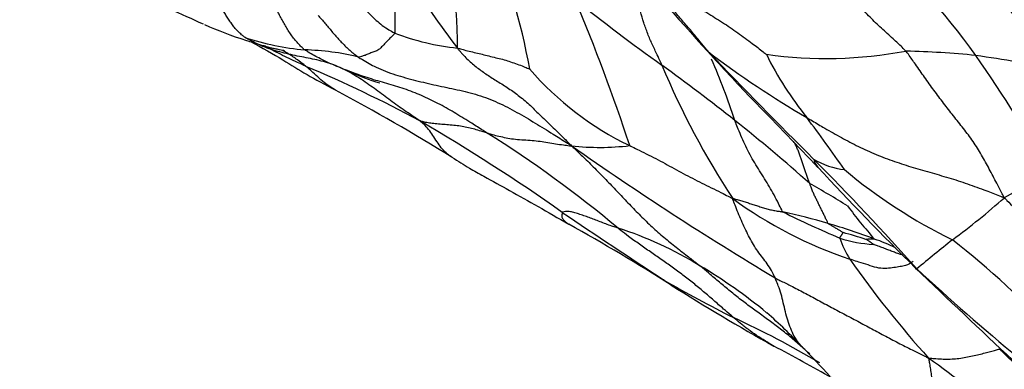
# Model space of a CAD drawing. Units: millimetres. Extents: x 0 to 835, y 0 to 1165.
# Drawn here: x 266 to 278, y 311 to 315 of the extents above; entities that cross this region are included whole.
import ezdxf
from ezdxf import colors
from ezdxf.entities.mleader import LeaderData, LeaderLine
from ezdxf.math import Vec2, Vec3

# ---------------------------------------------------------------- set-up
doc = ezdxf.new("R2010")
doc.units = ezdxf.units.MM
doc.layers.add('DV7_Défaut', color=7, linetype='Continuous')
doc.layers.add('Défaut', color=7, linetype='Continuous')

# ---------------------------------------------------------------- blocks, each defined once
blk = doc.blocks.new('_DOT')
at = {"color": 0}
blk.add_line((0, 0), (-1, 0), dxfattribs=at)
at = {"color": 0, "const_width": 0.333}
blk.add_lwpolyline([(-0.1665, 0, 1), (0.1665, 0, 1)], format="xyb", close=True, dxfattribs=at)
blk = doc.blocks.new('SE6')
at = {"layer": 'DV7_Défaut', "color": 7, "linetype": 'Continuous'}
for centre, radius, start, end in [((262.691, 315.068), 8.555, 0.542, 12.3086), ((265.591, 313.758), 6.607, 9.9714, 24.6562), ((270.9, 310.448), 7.943, 35.5118, 49.358), ((313.815, 350.895), 53.386, 220.4562, 222.2028), ((276.876, 319.558), 7.152, 209.9621, 218.0572), ((285.995, 332.356), 21.336, 231.2213, 234.6792), ((253.323, 307.491), 20.99, 18.0603, 23.0888), ((271.527, 317.962), 2.827, 248.8233, 264.279), ((269.738, 318.315), 3.202, 251.8418, 264.688), ((269.375, 312.215), 2.913, 76.089, 88.6992), ((275.722, 316.294), 1.925, 218.528, 220.9684), ((329.129, 367.793), 76.108, 223.82094, 225.14682), ((281.602, 324.954), 12.318, 233.16, 239.6083), ((275.6, 320.164), 5.138, 262.0745, 280.5482), ((278.514, 316.87), 4.042, 206.3652, 218.9576), ((276.234, 303.481), 11.636, 84.4202, 88.4866), ((273.271, 287.318), 28.044, 79.5897, 81.6045), ((261.669, 304.12), 19.133, 29.7557, 34.8801), ((258.051, 293.421), 26.589, 51.7262, 54.0533), ((282.488, 318.627), 9.565, 202.6309, 213.3141), ((266.082, 311.498), 8.89, 18.3408, 23.322), ((301.621, 340.271), 37.218, 222.697, 223.8359), ((263.235, 300.2), 15.993, 61.7681, 67.1067), ((271.083, 317.251), 2.625, 244.9122, 253.2592), ((274.831, 317.251), 3.604, 220.6716, 244.4848), ((258.436, 293.328), 24.166, 58.1745, 61.9391), ((250.483, 290.363), 34.24, 43.0553, 44.8087), ((258.99, 294.05), 23.434, 54.8486, 59.7381), ((261.064, 297.417), 21.586, 48.3701, 51.4349), ((263.589, 305.342), 14.817, 34.4095, 37.3344), ((264.139, 302.255), 14.036, 50.1061, 57.9039), ((272.925, 316.95), 2.973, 263.5767, 276.8385), ((295.706, 347.012), 40.303, 235.0056, 239.0795), ((275.902, 314.57), 0.859, 238.3223, 264.1117), ((253.284, 291.786), 31.268, 41.5951, 44.8533), ((275.663, 313.885), 0.217, 192.2376, 220.8957), ((304.181, 340.421), 39.171, 222.9264, 225.3543), ((279.813, 318.472), 6.214, 229.9361, 244.0038), ((269.857, 303.704), 11.302, 57.9768, 60.6108), ((278.764, 311.581), 2.092, 103.3825, 120.508), ((277.553, 317.584), 5.204, 234.0107, 251.2324), ((271.976, 319.812), 8.609, 306.4433, 311.6936), ((338.012, 410.362), 117.186, 236.00001, 236.7019), ((273.891, 307.411), 5.926, 73.0287, 78.3549), ((280.937, 325.04), 13.192, 243.6781, 246.8876), ((281.047, 317.184), 6.496, 216.8728, 221.3094), ((260.56, 291.454), 24.723, 57.7066, 60.964), ((271.827, 308.89), 4.338, 58.3123, 72.3659), ((274.123, 307.701), 5.582, 68.5119, 74.4282), ((274.796, 309.084), 4.014, 71.5395, 75.5433), ((276.233, 314.369), 1.538, 252.0505, 267.2026), ((276.988, 313.344), 1.305, 199.5951, 211.74), ((276.147, 311.841), 1.054, 88.9013, 94.3452), ((271.161, 305.326), 9.018, 56.3519, 57.0373), ((275.456, 310.804), 2.209, 64.1732, 71.2275), ((298.578, 286.013), 34.408, 128.6465, 129.5507), ((270.629, 304.638), 10.477, 42.8169, 51.9288), ((285.605, 319.462), 11.871, 214.9804, 222.184), ((270.842, 307.098), 6.381, 50.5569, 59.2432), ((421.166, 463.995), 209.329, 226.34155, 226.77445), ((296.314, 333.808), 28.95, 227.2657, 230.4149), ((281.368, 325.719), 15.368, 239.969, 243.4725), ((288.065, 335.015), 26.795, 237.7542, 240.7708), ((269.557, 301.305), 11.756, 59.5088, 65.1136), ((271.371, 307.943), 5.394, 43.0181, 49.1695), ((265.521, 293.593), 20.369, 60.1302, 62.3291), ((264.96, 301.43), 14.53, 42.6741, 44.5481), ((245.696, 269.079), 52.6, 51.2533, 53.737)]:
    blk.add_arc(centre, radius, start, end, dxfattribs=at)
for points, knots in [([(274.217, 315.096), (274.208, 315.106), (274.172, 315.147), (274.103, 315.231), (274.008, 315.347), (273.903, 315.471), (273.795, 315.594), (273.687, 315.716), (273.582, 315.839), (273.477, 315.963), (273.372, 316.087), (273.268, 316.21), (273.172, 316.322), (273.103, 316.404), (273.068, 316.445), (273.057, 316.459)], [0, 0, 0, 0, 0.022727, 0.090909, 0.181818, 0.272727, 0.363636, 0.454545, 0.545455, 0.636364, 0.727273, 0.818182, 0.909091, 0.977273, 1, 1, 1, 1]), ([(273.057, 316.459), (273.075, 316.442), (273.123, 316.398), (273.22, 316.311), (273.356, 316.193), (273.509, 316.069), (273.669, 315.945), (273.827, 315.81), (274.002, 315.683), (274.188, 315.567), (274.376, 315.452), (274.555, 315.331), (274.713, 315.215), (274.825, 315.126), (274.881, 315.082), (274.892, 315.075)], [0, 0, 0, 0, 0.022727, 0.090909, 0.181818, 0.272727, 0.363636, 0.454545, 0.545455, 0.636364, 0.727273, 0.818182, 0.909091, 0.977273, 1, 1, 1, 1]), ([(276.541, 315.113), (276.531, 315.124), (276.485, 315.167), (276.395, 315.252), (276.268, 315.368), (276.13, 315.494), (276.006, 315.636), (275.89, 315.785), (275.781, 315.94), (275.665, 316.089), (275.537, 316.226), (275.396, 316.344), (275.26, 316.447), (275.16, 316.522), (275.11, 316.559), (275.1, 316.57)], [0, 0, 0, 0, 0.022727, 0.090909, 0.181818, 0.272727, 0.363636, 0.454545, 0.545455, 0.636364, 0.727273, 0.818182, 0.909091, 0.977273, 1, 1, 1, 1]), ([(273.659, 314.946), (273.655, 314.957), (273.636, 314.999), (273.598, 315.081), (273.544, 315.193), (273.49, 315.318), (273.444, 315.447), (273.404, 315.581), (273.367, 315.718), (273.334, 315.857), (273.29, 315.99), (273.24, 316.12), (273.19, 316.238), (273.145, 316.318), (273.122, 316.357), (273.115, 316.367)], [0, 0, 0, 0, 0.022727, 0.090909, 0.181818, 0.272727, 0.363636, 0.454545, 0.545455, 0.636364, 0.727273, 0.818182, 0.909091, 0.977273, 1, 1, 1, 1]), ([(270.357, 316.237), (270.36, 316.229), (270.367, 316.195), (270.38, 316.129), (270.4, 316.037), (270.425, 315.94), (270.454, 315.843), (270.476, 315.755), (270.495, 315.674), (270.507, 315.599), (270.506, 315.531), (270.507, 315.462), (270.506, 315.398), (270.507, 315.353), (270.507, 315.33), (270.506, 315.326)], [0, 0, 0, 0, 0.022727, 0.090909, 0.181818, 0.272727, 0.363636, 0.454545, 0.545455, 0.636364, 0.727273, 0.818182, 0.909091, 0.977273, 1, 1, 1, 1]), ([(278.338, 314.9), (278.331, 314.911), (278.302, 314.952), (278.245, 315.033), (278.163, 315.144), (278.066, 315.259), (277.968, 315.373), (277.867, 315.485), (277.764, 315.595), (277.661, 315.705), (277.56, 315.817), (277.461, 315.931), (277.379, 316.042), (277.324, 316.125), (277.297, 316.167), (277.29, 316.178)], [0, 0, 0, 0, 0.022727, 0.090909, 0.181818, 0.272727, 0.363636, 0.454545, 0.545455, 0.636364, 0.727273, 0.818182, 0.909091, 0.977273, 1, 1, 1, 1]), ([(269.643, 315.916), (269.651, 315.914), (269.686, 315.903), (269.754, 315.88), (269.84, 315.84), (269.93, 315.792), (270.007, 315.736), (270.076, 315.676), (270.143, 315.616), (270.207, 315.554), (270.269, 315.491), (270.337, 315.43), (270.41, 315.379), (270.469, 315.346), (270.498, 315.33), (270.506, 315.326)], [0, 0, 0, 0, 0.022727, 0.090909, 0.181818, 0.272727, 0.363636, 0.454545, 0.545455, 0.636364, 0.727273, 0.818182, 0.909091, 0.977273, 1, 1, 1, 1]), ([(267.307, 315.87), (267.339, 315.853), (267.387, 315.826), (267.485, 315.773), (267.627, 315.701), (267.939, 315.575), (268.107, 315.495), (268.242, 315.433)], [0, 0, 0, 0, 0.089398, 0.159946, 0.285929, 0.510502, 1, 1, 1, 1]), ([(268.74, 315.272), (268.733, 315.277), (268.719, 315.287), (268.692, 315.309), (268.657, 315.342), (268.62, 315.38), (268.587, 315.422), (268.555, 315.467), (268.525, 315.513), (268.497, 315.561), (268.471, 315.611), (268.444, 315.661), (268.42, 315.706), (268.402, 315.739), (268.392, 315.756), (268.39, 315.76)], [0, 0, 0, 0, 0.022727, 0.090909, 0.181818, 0.272727, 0.363636, 0.454545, 0.545455, 0.636364, 0.727273, 0.818182, 0.909091, 0.977273, 1, 1, 1, 1]), ([(269.441, 315.127), (269.434, 315.132), (269.419, 315.146), (269.389, 315.174), (269.35, 315.216), (269.31, 315.266), (269.272, 315.317), (269.238, 315.37), (269.205, 315.425), (269.174, 315.481), (269.145, 315.535), (269.118, 315.589), (269.092, 315.638), (269.073, 315.672), (269.063, 315.69), (269.061, 315.694)], [0, 0, 0, 0, 0.022727, 0.090909, 0.181818, 0.272727, 0.363636, 0.454545, 0.545455, 0.636364, 0.727273, 0.818182, 0.909091, 0.977273, 1, 1, 1, 1]), ([(269.6, 315.533), (269.601, 315.531), (269.616, 315.516), (269.643, 315.485), (269.681, 315.442), (269.72, 315.394), (269.76, 315.346), (269.799, 315.299), (269.841, 315.254), (269.884, 315.209), (269.928, 315.165), (269.973, 315.122), (270.017, 315.085), (270.051, 315.06), (270.067, 315.047), (270.075, 315.042)], [0, 0, 0, 0, 0.022727, 0.090909, 0.181818, 0.272727, 0.363636, 0.454545, 0.545455, 0.636364, 0.727273, 0.818182, 0.909091, 0.977273, 1, 1, 1, 1]), ([(268.258, 315.425), (268.42, 315.358), (268.61, 315.281), (268.872, 315.202), (268.974, 315.172), (269.019, 315.16), (269.049, 315.152), (269.076, 315.146), (269.112, 315.138), (269.173, 315.126), (269.191, 315.122), (269.196, 315.122), (269.196, 315.122)], [0, 0, 0, 0, 0.508143, 0.646494, 0.69144, 0.710008, 0.727427, 0.745551, 0.765653, 0.814667, 0.957397, 1, 1, 1, 1]), ([(270.506, 315.326), (270.504, 315.321), (270.49, 315.307), (270.463, 315.279), (270.429, 315.245), (270.4, 315.214), (270.367, 315.181), (270.333, 315.143), (270.294, 315.116), (270.248, 315.101), (270.2, 315.081), (270.153, 315.062), (270.116, 315.05), (270.092, 315.044), (270.079, 315.042), (270.075, 315.042)], [0, 0, 0, 0, 0.022727, 0.090909, 0.181818, 0.272727, 0.363636, 0.454545, 0.545455, 0.636364, 0.727273, 0.818182, 0.909091, 0.977273, 1, 1, 1, 1]), ([(270.8, 314.29), (270.782, 314.302), (270.725, 314.341), (270.61, 314.418), (270.454, 314.528), (270.286, 314.655), (270.114, 314.779), (269.933, 314.888), (269.739, 314.973), (269.535, 315.021), (269.328, 315.058), (269.123, 315.107), (268.939, 315.167), (268.813, 315.231), (268.751, 315.265), (268.74, 315.272)], [0, 0, 0, 0, 0.022727, 0.090909, 0.181818, 0.272727, 0.363636, 0.454545, 0.545455, 0.636364, 0.727273, 0.818182, 0.909091, 0.977273, 1, 1, 1, 1]), ([(268.8, 315.226), (268.94, 315.15), (269.177, 315.019), (269.451, 314.841), (269.675, 314.722), (269.801, 314.656)], [0, 0, 0, 0, 0.378169, 0.698544, 1, 1, 1, 1]), ([(269.456, 314.933), (269.448, 314.937), (269.415, 314.952), (269.348, 314.983), (269.256, 315.026), (269.155, 315.075), (269.059, 315.124), (268.995, 315.158), (268.966, 315.174)], [0, 0, 0, 0, 0.051161, 0.204646, 0.409292, 0.613938, 0.818584, 1, 1, 1, 1]), ([(269.456, 314.933), (269.448, 314.94), (269.415, 314.966), (269.347, 315.017), (269.266, 315.072), (269.206, 315.106), (269.186, 315.118)], [0, 0, 0, 0, 0.098793, 0.395171, 0.790342, 1, 1, 1, 1]), ([(271.597, 314.146), (271.581, 314.156), (271.52, 314.194), (271.398, 314.272), (271.228, 314.376), (271.04, 314.484), (270.845, 314.581), (270.644, 314.661), (270.436, 314.723), (270.228, 314.782), (270.023, 314.853), (269.821, 314.93), (269.641, 315.012), (269.515, 315.082), (269.453, 315.119), (269.441, 315.127)], [0, 0, 0, 0, 0.022727, 0.090909, 0.181818, 0.272727, 0.363636, 0.454545, 0.545455, 0.636364, 0.727273, 0.818182, 0.909091, 0.977273, 1, 1, 1, 1]), ([(271.245, 315.149), (271.253, 315.137), (271.269, 315.118), (271.302, 315.08), (271.344, 315.034), (271.396, 314.984), (271.451, 314.938), (271.507, 314.895), (271.565, 314.854), (271.625, 314.814), (271.687, 314.775), (271.751, 314.735), (271.816, 314.695), (271.881, 314.651), (271.947, 314.604), (272.011, 314.553), (272.075, 314.499), (272.137, 314.44), (272.199, 314.379), (272.263, 314.317), (272.327, 314.254), (272.393, 314.191), (272.458, 314.128), (272.512, 314.075), (272.556, 314.032), (272.578, 314.01), (272.592, 313.996)], [0, 0, 0, 0, 0.022727, 0.045455, 0.090909, 0.136364, 0.181818, 0.227273, 0.272727, 0.318182, 0.363636, 0.409091, 0.454545, 0.5, 0.545455, 0.590909, 0.636364, 0.681818, 0.727273, 0.772727, 0.818182, 0.863636, 0.909091, 0.954545, 0.977273, 1, 1, 1, 1]), ([(271.245, 315.149), (271.255, 315.146), (271.28, 315.139), (271.332, 315.125), (271.402, 315.107), (271.48, 315.089), (271.558, 315.071), (271.637, 315.05), (271.716, 315.03), (271.795, 315.012), (271.873, 314.987), (271.95, 314.96), (272.02, 314.933), (272.071, 314.912), (272.096, 314.902), (272.098, 314.902)], [0, 0, 0, 0, 0.022727, 0.090909, 0.181818, 0.272727, 0.363636, 0.454545, 0.545455, 0.636364, 0.727273, 0.818182, 0.909091, 0.977273, 1, 1, 1, 1]), ([(277.702, 313.383), (277.693, 313.4), (277.664, 313.456), (277.605, 313.568), (277.525, 313.721), (277.437, 313.888), (277.334, 314.047), (277.221, 314.2), (277.101, 314.348), (276.985, 314.498), (276.871, 314.65), (276.761, 314.804), (276.661, 314.946), (276.588, 315.049), (276.551, 315.101), (276.541, 315.113)], [0, 0, 0, 0, 0.022727, 0.090909, 0.181818, 0.272727, 0.363636, 0.454545, 0.545455, 0.636364, 0.727273, 0.818182, 0.909091, 0.977273, 1, 1, 1, 1]), ([(270.075, 315.042), (270.089, 315.033), (270.158, 314.991), (270.299, 314.91), (270.51, 314.831), (270.751, 314.766), (270.994, 314.708), (271.242, 314.66), (271.488, 314.599), (271.725, 314.509), (271.948, 314.392), (272.163, 314.265), (272.356, 314.145), (272.496, 314.057), (272.566, 314.012), (272.592, 313.996)], [0, 0, 0, 0, 0.022727, 0.090909, 0.181818, 0.272727, 0.363636, 0.454545, 0.545455, 0.636364, 0.727273, 0.818182, 0.909091, 0.977273, 1, 1, 1, 1]), ([(269.805, 314.654), (269.79, 314.662), (269.751, 314.684), (269.688, 314.728), (269.616, 314.79), (269.545, 314.855), (269.491, 314.903), (269.464, 314.927), (269.456, 314.933)], [0, 0, 0, 0, 0.127531, 0.345648, 0.563765, 0.781883, 0.945471, 1, 1, 1, 1]), ([(271.597, 314.146), (271.59, 314.148), (271.565, 314.155), (271.516, 314.17), (271.449, 314.191), (271.375, 314.209), (271.3, 314.224), (271.222, 314.235), (271.14, 314.243), (271.059, 314.248), (270.981, 314.256), (270.912, 314.264), (270.859, 314.274), (270.822, 314.284), (270.805, 314.29), (270.8, 314.29)], [0, 0, 0, 0, 0.022727, 0.090909, 0.181818, 0.272727, 0.363636, 0.454545, 0.545455, 0.636364, 0.727273, 0.818182, 0.909091, 0.977273, 1, 1, 1, 1]), ([(271.178, 313.863), (271.16, 313.873), (271.121, 313.9), (271.067, 313.955), (271.015, 314.025), (270.968, 314.101), (270.918, 314.173), (270.868, 314.231), (270.827, 314.267), (270.807, 314.285), (270.8, 314.29)], [0, 0, 0, 0, 0.11036, 0.258633, 0.406907, 0.55518, 0.703453, 0.851727, 0.962932, 1, 1, 1, 1]), ([(275.088, 313.215), (275.082, 313.222), (275.065, 313.256), (275.031, 313.324), (274.983, 313.416), (274.928, 313.513), (274.872, 313.608), (274.813, 313.702), (274.754, 313.794), (274.699, 313.89), (274.649, 313.99), (274.602, 314.091), (274.564, 314.184), (274.537, 314.252), (274.523, 314.287), (274.52, 314.295)], [0, 0, 0, 0, 0.022727, 0.090909, 0.181818, 0.272727, 0.363636, 0.454545, 0.545455, 0.636364, 0.727273, 0.818182, 0.909091, 0.977273, 1, 1, 1, 1]), ([(275.37, 314.329), (275.386, 314.319), (275.449, 314.282), (275.575, 314.206), (275.753, 314.106), (275.953, 313.999), (276.16, 313.902), (276.376, 313.821), (276.597, 313.746), (276.821, 313.683), (277.046, 313.62), (277.269, 313.548), (277.468, 313.474), (277.61, 313.42), (277.681, 313.392), (277.702, 313.383)], [0, 0, 0, 0, 0.022727, 0.090909, 0.181818, 0.272727, 0.363636, 0.454545, 0.545455, 0.636364, 0.727273, 0.818182, 0.909091, 0.977273, 1, 1, 1, 1]), ([(271.597, 314.146), (271.603, 314.144), (271.628, 314.136), (271.68, 314.122), (271.755, 314.104), (271.839, 314.086), (271.93, 314.073), (272.028, 314.066), (272.127, 314.061), (272.221, 314.049), (272.312, 314.035), (272.404, 314.02), (272.489, 314.007), (272.552, 313.999), (272.583, 313.995), (272.592, 313.996)], [0, 0, 0, 0, 0.022727, 0.090909, 0.181818, 0.272727, 0.363636, 0.454545, 0.545455, 0.636364, 0.727273, 0.818182, 0.909091, 0.977273, 1, 1, 1, 1]), ([(275.404, 313.551), (275.402, 313.555), (275.397, 313.57), (275.386, 313.601), (275.371, 313.644), (275.356, 313.69), (275.34, 313.737), (275.325, 313.783), (275.309, 313.829), (275.292, 313.875), (275.275, 313.92), (275.257, 313.965), (275.238, 314.004), (275.223, 314.03), (275.214, 314.043), (275.212, 314.047)], [0, 0, 0, 0, 0.022727, 0.090909, 0.181818, 0.272727, 0.363636, 0.454545, 0.545455, 0.636364, 0.727273, 0.818182, 0.909091, 0.977273, 1, 1, 1, 1]), ([(272.592, 313.996), (272.607, 313.98), (272.653, 313.937), (272.744, 313.852), (272.866, 313.731), (272.998, 313.597), (273.128, 313.46), (273.258, 313.323), (273.389, 313.187), (273.524, 313.055), (273.665, 312.93), (273.81, 312.812), (273.946, 312.706), (274.044, 312.63), (274.093, 312.591), (274.105, 312.581)], [0, 0, 0, 0, 0.022727, 0.090909, 0.181818, 0.272727, 0.363636, 0.454545, 0.545455, 0.636364, 0.727273, 0.818182, 0.909091, 0.977273, 1, 1, 1, 1]), ([(273.279, 313.998), (273.288, 313.993), (273.326, 313.975), (273.4, 313.938), (273.503, 313.887), (273.614, 313.831), (273.723, 313.772), (273.83, 313.713), (273.938, 313.654), (274.048, 313.598), (274.16, 313.543), (274.27, 313.487), (274.372, 313.436), (274.445, 313.399), (274.482, 313.379), (274.495, 313.374)], [0, 0, 0, 0, 0.022727, 0.090909, 0.181818, 0.272727, 0.363636, 0.454545, 0.545455, 0.636364, 0.727273, 0.818182, 0.909091, 0.977273, 1, 1, 1, 1]), ([(271.18, 313.862), (271.255, 313.813), (271.368, 313.74), (271.601, 313.611), (271.991, 313.4), (272.302, 313.219), (272.559, 313.07)], [0, 0, 0, 0, 0.1567, 0.279656, 0.499471, 1, 1, 1, 1]), ([(275.621, 313.079), (275.619, 313.082), (275.613, 313.096), (275.6, 313.125), (275.581, 313.164), (275.561, 313.207), (275.54, 313.249), (275.519, 313.291), (275.498, 313.333), (275.478, 313.375), (275.457, 313.417), (275.438, 313.461), (275.422, 313.502), (275.411, 313.532), (275.405, 313.548), (275.404, 313.551)], [0, 0, 0, 0, 0.022727, 0.090909, 0.181818, 0.272727, 0.363636, 0.454545, 0.545455, 0.636364, 0.727273, 0.818182, 0.909091, 0.977273, 1, 1, 1, 1]), ([(274.495, 313.374), (274.499, 313.375), (274.517, 313.37), (274.552, 313.36), (274.601, 313.346), (274.655, 313.331), (274.708, 313.312), (274.761, 313.295), (274.815, 313.277), (274.871, 313.26), (274.927, 313.244), (274.981, 313.233), (275.03, 313.225), (275.065, 313.219), (275.083, 313.216), (275.088, 313.215)], [0, 0, 0, 0, 0.022727, 0.090909, 0.181818, 0.272727, 0.363636, 0.454545, 0.545455, 0.636364, 0.727273, 0.818182, 0.909091, 0.977273, 1, 1, 1, 1]), ([(274.996, 312.437), (274.993, 312.445), (274.979, 312.474), (274.95, 312.532), (274.903, 312.604), (274.847, 312.677), (274.791, 312.75), (274.74, 312.829), (274.693, 312.913), (274.649, 313.001), (274.607, 313.091), (274.567, 313.182), (274.533, 313.268), (274.509, 313.332), (274.496, 313.365), (274.495, 313.374)], [0, 0, 0, 0, 0.022727, 0.090909, 0.181818, 0.272727, 0.363636, 0.454545, 0.545455, 0.636364, 0.727273, 0.818182, 0.909091, 0.977273, 1, 1, 1, 1]), ([(277.702, 313.383), (277.714, 313.372), (277.752, 313.332), (277.828, 313.254), (277.934, 313.147), (278.049, 313.031), (278.154, 312.903), (278.254, 312.771), (278.349, 312.637), (278.442, 312.501), (278.538, 312.366), (278.638, 312.235), (278.731, 312.116), (278.801, 312.03), (278.835, 311.987), (278.844, 311.977)], [0, 0, 0, 0, 0.022727, 0.090909, 0.181818, 0.272727, 0.363636, 0.454545, 0.545455, 0.636364, 0.727273, 0.818182, 0.909091, 0.977273, 1, 1, 1, 1]), ([(272.482, 313.21), (272.481, 313.209), (272.48, 313.199), (272.478, 313.18), (272.475, 313.156), (272.497, 313.121), (272.526, 313.092), (272.549, 313.076), (272.559, 313.07)], [0, 0, 0, 0, 0.053491, 0.213965, 0.42793, 0.641895, 0.85586, 1, 1, 1, 1]), ([(273.141, 313.024), (273.134, 313.026), (273.11, 313.034), (273.061, 313.051), (272.996, 313.073), (272.928, 313.1), (272.863, 313.126), (272.799, 313.15), (272.735, 313.171), (272.675, 313.192), (272.618, 313.21), (272.564, 313.221), (272.523, 313.221), (272.497, 313.215), (272.484, 313.212), (272.482, 313.21)], [0, 0, 0, 0, 0.022727, 0.090909, 0.181818, 0.272727, 0.363636, 0.454545, 0.545455, 0.636364, 0.727273, 0.818182, 0.909091, 0.977273, 1, 1, 1, 1]), ([(274.505, 311.97), (274.495, 311.978), (274.456, 312.011), (274.377, 312.078), (274.271, 312.172), (274.152, 312.274), (274.031, 312.374), (273.909, 312.472), (273.781, 312.564), (273.652, 312.654), (273.523, 312.744), (273.393, 312.833), (273.276, 312.919), (273.193, 312.983), (273.151, 313.016), (273.141, 313.024)], [0, 0, 0, 0, 0.022727, 0.090909, 0.181818, 0.272727, 0.363636, 0.454545, 0.545455, 0.636364, 0.727273, 0.818182, 0.909091, 0.977273, 1, 1, 1, 1]), ([(275.799, 312.972), (275.798, 312.972), (275.792, 312.976), (275.782, 312.982), (275.767, 312.991), (275.751, 313.001), (275.735, 313.01), (275.718, 313.02), (275.702, 313.03), (275.686, 313.039), (275.67, 313.049), (275.653, 313.059), (275.638, 313.067), (275.628, 313.074), (275.622, 313.077), (275.621, 313.079)], [0, 0, 0, 0, 0.022727, 0.090909, 0.181818, 0.272727, 0.363636, 0.454545, 0.545455, 0.636364, 0.727273, 0.818182, 0.909091, 0.977273, 1, 1, 1, 1]), ([(275.759, 312.906), (275.759, 312.907), (275.76, 312.909), (275.762, 312.913), (275.765, 312.919), (275.769, 312.925), (275.773, 312.931), (275.777, 312.937), (275.78, 312.943), (275.784, 312.948), (275.788, 312.954), (275.792, 312.96), (275.795, 312.966), (275.797, 312.969), (275.799, 312.971), (275.799, 312.972)], [0, 0, 0, 0, 0.022727, 0.090909, 0.181818, 0.272727, 0.363636, 0.454545, 0.545455, 0.636364, 0.727273, 0.818182, 0.909091, 0.977273, 1, 1, 1, 1]), ([(276.499, 312.71), (276.492, 312.711), (276.471, 312.716), (276.432, 312.728), (276.379, 312.75), (276.328, 312.768), (276.272, 312.79), (276.219, 312.81), (276.181, 312.825), (276.161, 312.832), (276.158, 312.833)], [0, 0, 0, 0, 0.080475, 0.233729, 0.386983, 0.540237, 0.693492, 0.846746, 0.961686, 1, 1, 1, 1]), ([(276.624, 312.633), (276.62, 312.63), (276.605, 312.618), (276.576, 312.596), (276.521, 312.579), (276.455, 312.567), (276.38, 312.555), (276.291, 312.546), (276.198, 312.553), (276.093, 312.59), (275.995, 312.622), (275.924, 312.643), (275.888, 312.654), (275.878, 312.657)], [0, 0, 0, 0, 0.051945, 0.157284, 0.262624, 0.367963, 0.473303, 0.578642, 0.683982, 0.789321, 0.894661, 0.973665, 1, 1, 1, 1]), ([(275.405, 311.54), (275.402, 311.542), (275.357, 311.583), (275.269, 311.662), (275.141, 311.77), (275.008, 311.873), (274.874, 311.972), (274.74, 312.068), (274.608, 312.166), (274.48, 312.268), (274.355, 312.372), (274.241, 312.469), (274.158, 312.538), (274.116, 312.573), (274.105, 312.581)], [0, 0, 0, 0, 0.0076376, 0.1068738, 0.20611, 0.3053463, 0.4045825, 0.5038188, 0.603055, 0.7022913, 0.8015275, 0.9007638, 0.9751909, 1, 1, 1, 1]), ([(276.654, 312.552), (276.654, 312.551), (276.654, 312.549), (276.654, 312.546), (276.656, 312.543), (276.66, 312.542), (276.665, 312.543), (276.668, 312.543), (276.668, 312.544)], [0, 0, 0, 0, 0.018884, 0.264163, 0.509442, 0.754721, 0.93868, 1, 1, 1, 1]), ([(273.769, 312.353), (273.769, 312.353), (273.752, 312.363), (273.724, 312.381), (273.694, 312.403), (273.678, 312.414), (273.677, 312.415)], [0, 0, 0, 0, 0.0227094, 0.5113547, 0.8778387, 1, 1, 1, 1]), ([(274.996, 312.437), (275.011, 312.428), (275.065, 312.402), (275.173, 312.348), (275.32, 312.273), (275.48, 312.187), (275.641, 312.1), (275.805, 312.013), (275.971, 311.926), (276.136, 311.837), (276.303, 311.748), (276.469, 311.66), (276.622, 311.583), (276.735, 311.528), (276.791, 311.5), (276.808, 311.491)], [0, 0, 0, 0, 0.022727, 0.090909, 0.181818, 0.272727, 0.363636, 0.454545, 0.545455, 0.636364, 0.727273, 0.818182, 0.909091, 0.977273, 1, 1, 1, 1]), ([(275.314, 311.623), (275.301, 311.637), (275.267, 311.676), (275.22, 311.747), (275.179, 311.838), (275.146, 311.937), (275.116, 312.037), (275.093, 312.143), (275.068, 312.247), (275.037, 312.336), (275.012, 312.398), (275, 312.429), (274.996, 312.437)], [0, 0, 0, 0, 0.067956, 0.184462, 0.300967, 0.417473, 0.533978, 0.650484, 0.766989, 0.883495, 0.970874, 1, 1, 1, 1]), ([(274.986, 311.629), (274.959, 311.645), (274.897, 311.681), (274.801, 311.741), (274.701, 311.811), (274.609, 311.882), (274.545, 311.935), (274.513, 311.963), (274.505, 311.97)], [0, 0, 0, 0, 0.16469, 0.373517, 0.582345, 0.791172, 0.947793, 1, 1, 1, 1]), ([(276.808, 311.491), (276.817, 311.491), (276.845, 311.489), (276.901, 311.484), (276.98, 311.479), (277.065, 311.479), (277.146, 311.485), (277.228, 311.496), (277.309, 311.512), (277.385, 311.529), (277.458, 311.548), (277.525, 311.566), (277.583, 311.581), (277.623, 311.592), (277.642, 311.597), (277.646, 311.598)], [0, 0, 0, 0, 0.022727, 0.090909, 0.181818, 0.272727, 0.363636, 0.454545, 0.545455, 0.636364, 0.727273, 0.818182, 0.909091, 0.977273, 1, 1, 1, 1]), ([(278.8, 310.476), (278.791, 310.485), (278.755, 310.518), (278.684, 310.585), (278.586, 310.677), (278.481, 310.779), (278.378, 310.883), (278.275, 310.987), (278.171, 311.09), (278.067, 311.192), (277.961, 311.294), (277.856, 311.395), (277.76, 311.487), (277.69, 311.555), (277.655, 311.589), (277.646, 311.598)], [0, 0, 0, 0, 0.022727, 0.090909, 0.181818, 0.272727, 0.363636, 0.454545, 0.545455, 0.636364, 0.727273, 0.818182, 0.909091, 0.977273, 1, 1, 1, 1]), ([(276.969, 310.732), (276.966, 310.741), (276.967, 310.771), (276.965, 310.827), (276.95, 310.89), (276.926, 310.951), (276.902, 311.011), (276.881, 311.076), (276.865, 311.146), (276.853, 311.219), (276.843, 311.292), (276.833, 311.361), (276.824, 311.422), (276.815, 311.463), (276.811, 311.484), (276.808, 311.491)], [0, 0, 0, 0, 0.022727, 0.090909, 0.181818, 0.272727, 0.363636, 0.454545, 0.545455, 0.636364, 0.727273, 0.818182, 0.909091, 0.977273, 1, 1, 1, 1])]:
    blk.add_open_spline(points, degree=3, knots=knots, dxfattribs=at)

msp = doc.modelspace()

# ---------------------------------------------------------------- block references
at = {"layer": 'Défaut'}
msp.add_blockref('SE6', (0, 0), dxfattribs=at)

# ---------------------------------------------------------------- leaders
at = {"layer": 'Défaut', "color": 7, "linetype": 'Continuous'}
ml = msp.add_multileader_mtext('Standard', dxfattribs=at)
ml.set_content('{\\pxsm0.9;\\fSolid Edge ISO|b1||i0||c0|p34;\\W1.;12/10/2020\\P}', color=256)
ml.set_leader_properties()
ml.set_arrow_properties(name='DOT')
ml.build(insert=Vec2(0, 0))
ml.multileader.update_dxf_attribs({"leader_type": 0, "dogleg_length": 0, "arrow_head_size": 12})
ctx = ml.context
ctx.base_point, ctx.char_height, ctx.arrow_head_size, ctx.landing_gap_size = Vec3(747.016, 1157.46), 12, 12, 4.2
notes = []
notes.append((ctx, [(0, (0, 0, 0), (0, 0), (1, 0), 1, [])]))
ctx.mtext.insert = Vec3(749.016, 1163.58)
for ctx, leaders in notes:
    for number, flags, end, landing, length, lines in leaders:
        leader = LeaderData()
        leader.index, (leader.has_last_leader_line, leader.has_dogleg_vector, leader.attachment_direction) = number, flags
        leader.last_leader_point, leader.dogleg_vector, leader.dogleg_length = Vec3(end), Vec3(landing), length
        for number, points, colour, breaks in lines:
            line = LeaderLine()
            line.index, line.vertices, line.color, line.breaks = number, Vec3.list(points), colors.encode_raw_color(colour), breaks
            leader.lines.append(line)
        ctx.leaders.append(leader)

doc.saveas('drawing.dxf')
